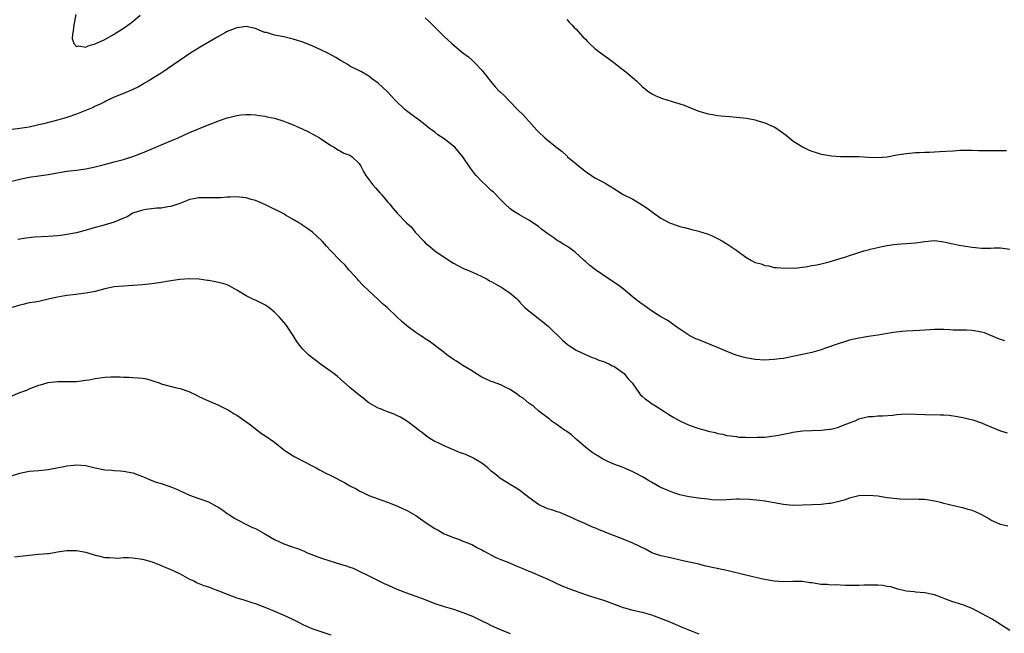
# Model space of a CAD drawing. Units: inches. Extents: x 2562000 to 2565000, y 1557000 to 1560000.
# Drawn here: x 2563769 to 2563978, y 1557774 to 1557904 of the extents above; entities that cross this region are included whole.
import ezdxf

# ---------------------------------------------------------------- set-up
doc = ezdxf.new("R2010")
doc.units = ezdxf.units.IN
doc.header["$MEASUREMENT"] = 0
doc.layers.add('LD25621557_10ft', color=52, linetype='Continuous')

msp = doc.modelspace()

# ---------------------------------------------------------------- linework, layer by layer
at = {"layer": 'LD25621557_10ft'}
for points, elevation in [([(2563780.85, 1557905.15), (2563780.43, 1557903), (2563780.33, 1557901.67), (2563780.15, 1557901), (2563780.1, 1557900.1), (2563780.47, 1557899), (2563781, 1557898.34), (2563781.5, 1557898.5), (2563783, 1557898.25), (2563783.47, 1557898.53), (2563785, 1557898.91), (2563787, 1557899.87), (2563788.89, 1557900.89), (2563791, 1557902.23), (2563791.44, 1557902.56), (2563793, 1557903.68), (2563794.5, 1557905)], 6880), ([(2563855, 1557904.45), (2563855.75, 1557903.75), (2563856.53, 1557903), (2563857, 1557902.5), (2563858.52, 1557901), (2563859, 1557900.51), (2563860.66, 1557899), (2563863, 1557897.06), (2563864.17, 1557896.17), (2563865, 1557895.39), (2563865.47, 1557895), (2563867, 1557893.36), (2563867.31, 1557893), (2563868.83, 1557891), (2563869.84, 1557889.84), (2563870.62, 1557889), (2563870.83, 1557888.83), (2563871.86, 1557887.86), (2563872.65, 1557887), (2563873, 1557886.67), (2563874.59, 1557885), (2563875.83, 1557883.83), (2563878.65, 1557880.65), (2563879, 1557880.29), (2563880.36, 1557879), (2563883, 1557876.87), (2563884.07, 1557876.07), (2563885, 1557875.18), (2563885.1, 1557875.1), (2563885.2, 1557875), (2563887, 1557873.48), (2563887.59, 1557873), (2563888.39, 1557872.39), (2563889, 1557871.86), (2563889.54, 1557871.54), (2563890.26, 1557871), (2563891, 1557870.52), (2563892.07, 1557869.93), (2563893.3, 1557869.3), (2563893.75, 1557869), (2563894.56, 1557868.56), (2563895, 1557868.25), (2563895.79, 1557867.79), (2563897, 1557867.01), (2563899, 1557865.98), (2563900.89, 1557864.89), (2563902.07, 1557864.07), (2563903.45, 1557863), (2563905, 1557861.96), (2563906.78, 1557861), (2563907, 1557860.89), (2563908.42, 1557860.42), (2563909, 1557860.18), (2563909.96, 1557859.96), (2563911.54, 1557859.54), (2563913, 1557859.22), (2563913.16, 1557859.16), (2563913.68, 1557859), (2563915, 1557858.56), (2563915.73, 1557858.27), (2563917, 1557857.68), (2563918.21, 1557857), (2563918.69, 1557856.69), (2563919, 1557856.53), (2563921.08, 1557855.08), (2563923, 1557853.67), (2563924.19, 1557853), (2563925, 1557852.59), (2563926.26, 1557852.26), (2563927, 1557851.91), (2563927.85, 1557851.85), (2563929, 1557851.52), (2563929.51, 1557851.51), (2563931.36, 1557851.36), (2563933, 1557851.41), (2563933.39, 1557851.39), (2563935, 1557851.58), (2563935.63, 1557851.63), (2563937, 1557851.9), (2563938.07, 1557852.07), (2563939, 1557852.31), (2563940.71, 1557852.71), (2563943, 1557853.38), (2563944.21, 1557853.79), (2563945, 1557854.03), (2563947, 1557854.71), (2563948.01, 1557855), (2563949, 1557855.28), (2563949.37, 1557855.37), (2563951.95, 1557855.95), (2563953, 1557856.16), (2563954.39, 1557856.39), (2563955, 1557856.47), (2563959, 1557856.74), (2563961, 1557857.03), (2563963, 1557857.19), (2563965, 1557856.96), (2563966.58, 1557856.58), (2563967, 1557856.51), (2563968.23, 1557856.23), (2563971, 1557855.78), (2563971.74, 1557855.74), (2563973, 1557855.59), (2563973.63, 1557855.63), (2563975, 1557855.61), (2563975.65, 1557855.65), (2563977, 1557855.65), (2563979, 1557855.41)], 6880), ([(2563885, 1557904.08), (2563885.53, 1557903.53), (2563886.11, 1557903), (2563886.51, 1557902.51), (2563887, 1557902.02), (2563887.96, 1557901), (2563888.44, 1557900.44), (2563889, 1557899.9), (2563889.42, 1557899.42), (2563889.84, 1557899), (2563891, 1557897.96), (2563892.16, 1557897), (2563893.85, 1557895.85), (2563895, 1557894.99), (2563897, 1557893.45), (2563897.57, 1557893), (2563899.88, 1557891), (2563901, 1557889.88), (2563902.16, 1557889), (2563902.62, 1557888.62), (2563903, 1557888.38), (2563903.89, 1557887.89), (2563905.35, 1557887.35), (2563907.19, 1557886.81), (2563909, 1557886.24), (2563909.91, 1557885.91), (2563912.11, 1557885), (2563913, 1557884.66), (2563915, 1557884.09), (2563915.96, 1557883.96), (2563917, 1557883.75), (2563917.7, 1557883.7), (2563919.51, 1557883.51), (2563921, 1557883.4), (2563923.15, 1557883.15), (2563925, 1557882.79), (2563925.31, 1557882.69), (2563927, 1557882.21), (2563928.44, 1557881.56), (2563929, 1557881.34), (2563929.58, 1557881), (2563931.57, 1557879.57), (2563933, 1557878.39), (2563935, 1557877.07), (2563936.42, 1557876.42), (2563937, 1557876.14), (2563937.9, 1557875.9), (2563939, 1557875.55), (2563939.46, 1557875.46), (2563941.19, 1557875.19), (2563943.07, 1557875.07), (2563947, 1557875.05), (2563949, 1557874.93), (2563951, 1557874.86), (2563953, 1557875), (2563955, 1557875.37), (2563957, 1557875.7), (2563957.74, 1557875.74), (2563959, 1557875.87), (2563959.87, 1557875.87), (2563961, 1557875.97), (2563961.97, 1557875.97), (2563963, 1557876.06), (2563964.07, 1557876.07), (2563967, 1557876.25), (2563968.36, 1557876.37), (2563970.42, 1557876.42), (2563971, 1557876.42), (2563972.35, 1557876.35), (2563974.3, 1557876.3), (2563976.32, 1557876.32), (2563978.29, 1557876.29)], 6870), ([(2563977.97, 1557835.97), (2563977, 1557836.2), (2563976.46, 1557836.46), (2563973.62, 1557837.62), (2563973, 1557837.76), (2563971, 1557838.11), (2563969.82, 1557838.18), (2563969, 1557838.18), (2563967.76, 1557838.24), (2563967, 1557838.23), (2563966.25, 1557838.25), (2563965, 1557838.37), (2563963.61, 1557838.38), (2563963, 1557838.36), (2563959.88, 1557838.12), (2563957, 1557837.97), (2563956.1, 1557837.9), (2563954.32, 1557837.68), (2563951, 1557837.14), (2563949, 1557836.85), (2563947, 1557836.52), (2563945, 1557836.07), (2563943.69, 1557835.69), (2563943, 1557835.47), (2563941.77, 1557835), (2563941.19, 1557834.81), (2563939.7, 1557834.3), (2563939, 1557834.03), (2563937, 1557833.49), (2563933, 1557832.62), (2563931, 1557832.23), (2563930.13, 1557832.13), (2563929, 1557831.97), (2563927.92, 1557831.92), (2563927, 1557831.86), (2563925, 1557831.99), (2563924.13, 1557832.13), (2563923, 1557832.34), (2563922.46, 1557832.46), (2563920.92, 1557832.92), (2563919, 1557833.65), (2563917, 1557834.53), (2563913, 1557836.14), (2563912.4, 1557836.4), (2563911.12, 1557837), (2563909.83, 1557837.83), (2563908.16, 1557839), (2563907.5, 1557839.5), (2563907, 1557839.82), (2563906.3, 1557840.3), (2563905, 1557841.03), (2563903, 1557842.28), (2563901.43, 1557843.43), (2563901, 1557843.71), (2563900.26, 1557844.26), (2563899.34, 1557845), (2563897, 1557846.95), (2563895.82, 1557847.82), (2563893.99, 1557849), (2563891.11, 1557851), (2563889.93, 1557851.93), (2563889, 1557852.74), (2563888.67, 1557853), (2563886.78, 1557854.78), (2563885.63, 1557855.63), (2563885, 1557856), (2563884.4, 1557856.4), (2563883.39, 1557857), (2563883, 1557857.21), (2563882.24, 1557857.76), (2563881, 1557858.62), (2563880.52, 1557859), (2563879.65, 1557859.65), (2563879, 1557860.21), (2563877.85, 1557861), (2563877.32, 1557861.32), (2563877, 1557861.56), (2563875, 1557862.65), (2563873.55, 1557863.55), (2563873, 1557863.94), (2563871.86, 1557865), (2563871, 1557865.83), (2563869.46, 1557867.46), (2563869, 1557867.86), (2563868.43, 1557868.43), (2563867.78, 1557869), (2563867, 1557869.73), (2563865.77, 1557871), (2563865.41, 1557871.41), (2563865, 1557872.02), (2563864.56, 1557872.56), (2563864.31, 1557873), (2563863, 1557875), (2563861.27, 1557877), (2563861, 1557877.24), (2563859, 1557878.8), (2563857.65, 1557879.65), (2563857, 1557880.22), (2563856.53, 1557880.53), (2563855.92, 1557881), (2563855, 1557881.75), (2563853.33, 1557883), (2563853, 1557883.22), (2563851, 1557884.71), (2563850.66, 1557885), (2563848.58, 1557887), (2563847.82, 1557887.82), (2563847, 1557888.74), (2563845, 1557890.57), (2563843.6, 1557891.6), (2563843, 1557892.11), (2563841.44, 1557893), (2563839, 1557894.23), (2563838.55, 1557894.55), (2563837.29, 1557895.29), (2563837, 1557895.43), (2563836.03, 1557896.03), (2563834.18, 1557897), (2563833, 1557897.59), (2563831, 1557898.52), (2563829, 1557899.3), (2563827.69, 1557899.69), (2563827, 1557899.96), (2563826.14, 1557900.14), (2563825, 1557900.45), (2563823, 1557900.8), (2563821.31, 1557901.31), (2563821, 1557901.38), (2563820.42, 1557901.58), (2563819, 1557902.17), (2563817.54, 1557902.46), (2563817, 1557902.61), (2563815.59, 1557902.41), (2563815, 1557902.36), (2563813, 1557901.55), (2563812.64, 1557901.36), (2563811, 1557900.43), (2563807.58, 1557898.42), (2563805.24, 1557897), (2563803, 1557895.51), (2563800.33, 1557893.67), (2563799.42, 1557893), (2563799, 1557892.73), (2563796.19, 1557891), (2563795.43, 1557890.57), (2563795, 1557890.34), (2563794.16, 1557889.84), (2563792.82, 1557889.18), (2563791, 1557888.42), (2563789, 1557887.62), (2563787.67, 1557887), (2563787.23, 1557886.77), (2563787, 1557886.67), (2563785.92, 1557886.08), (2563785, 1557885.69), (2563784.54, 1557885.46), (2563781, 1557884), (2563779, 1557883.29), (2563777, 1557882.73), (2563774, 1557882), (2563773, 1557881.74), (2563771, 1557881.29), (2563769, 1557880.96), (2563766.7, 1557880.7)], 6890), ([(2563767, 1557869.73), (2563769, 1557870.23), (2563771, 1557870.64), (2563773, 1557870.93), (2563775, 1557871.25), (2563777, 1557871.61), (2563777.73, 1557871.73), (2563779, 1557871.91), (2563781, 1557872.14), (2563783, 1557872.42), (2563785, 1557872.84), (2563786.69, 1557873.31), (2563789, 1557873.92), (2563789.88, 1557874.12), (2563791, 1557874.44), (2563791.44, 1557874.56), (2563793, 1557875.07), (2563795, 1557875.85), (2563797.82, 1557877), (2563801, 1557878.34), (2563802.56, 1557879), (2563805, 1557880.12), (2563808.42, 1557881.58), (2563811, 1557882.56), (2563811.34, 1557882.66), (2563813, 1557883.25), (2563813.34, 1557883.34), (2563815, 1557883.75), (2563815.86, 1557883.86), (2563817, 1557883.96), (2563817.93, 1557883.93), (2563819, 1557883.87), (2563819.76, 1557883.76), (2563821, 1557883.6), (2563821.49, 1557883.49), (2563823, 1557883.19), (2563825, 1557882.56), (2563825.72, 1557882.28), (2563827, 1557881.75), (2563828.9, 1557880.9), (2563830.24, 1557880.24), (2563832.57, 1557879), (2563833, 1557878.75), (2563835, 1557877.4), (2563835.65, 1557877), (2563836.45, 1557876.45), (2563837, 1557876.14), (2563837.76, 1557875.76), (2563839, 1557875.31), (2563839.48, 1557875), (2563841, 1557873.54), (2563841.31, 1557873), (2563841.87, 1557871.87), (2563842.39, 1557871), (2563843, 1557870.16), (2563843.9, 1557869), (2563844.41, 1557868.41), (2563845.36, 1557867.36), (2563845.74, 1557867), (2563847, 1557865.42), (2563847.38, 1557865), (2563848.09, 1557864.09), (2563849.05, 1557863.05), (2563851.05, 1557861), (2563852.06, 1557860.06), (2563852.88, 1557859), (2563854.76, 1557857), (2563855, 1557856.76), (2563855.96, 1557855.96), (2563857, 1557855.03), (2563859, 1557853.66), (2563860.63, 1557852.63), (2563861, 1557852.43), (2563861.89, 1557851.89), (2563863, 1557851.39), (2563863.25, 1557851.25), (2563863.86, 1557851), (2563865.83, 1557850.17), (2563867, 1557849.59), (2563868.1, 1557849), (2563868.65, 1557848.65), (2563869, 1557848.52), (2563869.94, 1557847.94), (2563871.26, 1557847.26), (2563871.69, 1557847), (2563873, 1557846.04), (2563874.28, 1557845), (2563874.62, 1557844.62), (2563875, 1557844.23), (2563875.57, 1557843.57), (2563876.14, 1557843), (2563877, 1557842.29), (2563879.97, 1557839.97), (2563881.12, 1557839), (2563884.11, 1557836.11), (2563885.17, 1557835.17), (2563885.4, 1557835), (2563887, 1557833.97), (2563889, 1557833.02), (2563890.42, 1557832.42), (2563891, 1557832.24), (2563891.84, 1557831.84), (2563893, 1557831.51), (2563893.32, 1557831.32), (2563894.08, 1557831), (2563894.67, 1557830.67), (2563895, 1557830.55), (2563896.51, 1557829.49), (2563897, 1557829.13), (2563897.16, 1557829), (2563897.95, 1557827.95), (2563898.87, 1557827), (2563899, 1557826.79), (2563900.32, 1557825), (2563900.58, 1557824.58), (2563901, 1557824.23), (2563901.62, 1557823.62), (2563902.56, 1557823), (2563902.81, 1557822.81), (2563903.85, 1557822.15), (2563905.58, 1557821), (2563906.45, 1557820.45), (2563907, 1557820.14), (2563907.71, 1557819.71), (2563909, 1557818.99), (2563911, 1557818.08), (2563913, 1557817.34), (2563914.84, 1557816.84), (2563915, 1557816.78), (2563916.48, 1557816.48), (2563917, 1557816.31), (2563918.12, 1557816.12), (2563919, 1557815.89), (2563919.76, 1557815.76), (2563921, 1557815.62), (2563921.54, 1557815.54), (2563923, 1557815.5), (2563923.46, 1557815.46), (2563925.47, 1557815.48), (2563927, 1557815.54), (2563929, 1557815.77), (2563929.94, 1557815.94), (2563932.43, 1557816.43), (2563933, 1557816.56), (2563935, 1557816.83), (2563936.94, 1557816.94), (2563938.98, 1557817.02), (2563940.8, 1557817.2), (2563941, 1557817.23), (2563942.41, 1557817.59), (2563943, 1557817.77), (2563943.89, 1557818.11), (2563945, 1557818.57), (2563946.17, 1557819), (2563947, 1557819.41), (2563947.52, 1557819.52), (2563949, 1557819.91), (2563949.91, 1557819.91), (2563951, 1557820.02), (2563952.01, 1557820.01), (2563954.21, 1557820.21), (2563955, 1557820.32), (2563957, 1557820.48), (2563959, 1557820.42), (2563961, 1557820.29), (2563964.27, 1557820.27), (2563965, 1557820.24), (2563966.16, 1557820.16), (2563967.9, 1557819.9), (2563969, 1557819.68), (2563971.18, 1557819.18), (2563973, 1557818.58), (2563973.78, 1557818.22), (2563977, 1557816.86), (2563978.46, 1557816.46)], 6900), ([(2563978.61, 1557796.61), (2563977, 1557797.01), (2563975, 1557797.89), (2563974.31, 1557798.31), (2563973.03, 1557799.03), (2563971.69, 1557799.69), (2563971, 1557799.94), (2563970.19, 1557800.19), (2563969, 1557800.52), (2563968.6, 1557800.6), (2563965, 1557801.47), (2563964.34, 1557801.66), (2563963, 1557801.96), (2563961, 1557802.29), (2563959.69, 1557802.31), (2563959, 1557802.36), (2563957.69, 1557802.31), (2563955.64, 1557802.36), (2563955, 1557802.4), (2563953, 1557802.64), (2563951, 1557802.97), (2563949, 1557803.17), (2563947, 1557803.07), (2563945, 1557802.55), (2563943.83, 1557802.17), (2563943, 1557801.94), (2563941, 1557801.47), (2563940.57, 1557801.43), (2563939, 1557801.23), (2563937, 1557801.18), (2563933, 1557801.02), (2563931, 1557801.2), (2563929, 1557801.58), (2563927, 1557801.92), (2563925.95, 1557802.05), (2563923.7, 1557802.3), (2563921.61, 1557802.39), (2563921, 1557802.36), (2563917.87, 1557802.13), (2563915.76, 1557802.24), (2563915, 1557802.36), (2563913.47, 1557802.53), (2563911, 1557802.86), (2563910.24, 1557803), (2563909, 1557803.27), (2563907.73, 1557803.73), (2563907, 1557803.95), (2563906.3, 1557804.3), (2563905, 1557804.82), (2563904.65, 1557805), (2563903, 1557805.93), (2563902.34, 1557806.34), (2563901.06, 1557807.06), (2563899.77, 1557807.77), (2563899, 1557808.16), (2563897, 1557809.07), (2563895, 1557809.81), (2563893.6, 1557810.4), (2563893, 1557810.68), (2563892.42, 1557811), (2563891.57, 1557811.57), (2563891, 1557811.91), (2563890.34, 1557812.34), (2563889.41, 1557813), (2563889, 1557813.37), (2563887.09, 1557815), (2563885.99, 1557815.99), (2563885, 1557816.68), (2563884.82, 1557816.82), (2563884.53, 1557817), (2563883, 1557818.11), (2563881.71, 1557819), (2563881.33, 1557819.33), (2563881, 1557819.6), (2563880.2, 1557820.2), (2563879.1, 1557821), (2563878.01, 1557822.01), (2563877, 1557822.73), (2563875.75, 1557823.75), (2563875, 1557824.19), (2563874.57, 1557824.57), (2563873, 1557825.61), (2563871.82, 1557826.18), (2563871, 1557826.63), (2563869.26, 1557827.26), (2563869, 1557827.34), (2563867, 1557828.24), (2563865.73, 1557829), (2563865, 1557829.48), (2563863, 1557830.73), (2563862.55, 1557831), (2563861.62, 1557831.62), (2563861, 1557832), (2563859.55, 1557833), (2563859, 1557833.45), (2563855.86, 1557835.86), (2563855, 1557836.37), (2563854.63, 1557836.63), (2563854.04, 1557837), (2563853, 1557837.69), (2563851.1, 1557839.1), (2563850.01, 1557840.01), (2563848.99, 1557841), (2563846.89, 1557843), (2563845.87, 1557843.87), (2563845, 1557844.73), (2563843, 1557846.55), (2563841.76, 1557847.76), (2563840.8, 1557848.8), (2563840.63, 1557849), (2563839, 1557850.82), (2563838.82, 1557851), (2563838.02, 1557852.02), (2563836.95, 1557853), (2563835, 1557855), (2563834.05, 1557856.05), (2563833.23, 1557857), (2563833, 1557857.24), (2563831.1, 1557859), (2563829.87, 1557859.87), (2563829, 1557860.43), (2563828.68, 1557860.68), (2563828.18, 1557861), (2563827, 1557861.71), (2563825.37, 1557862.63), (2563825, 1557862.86), (2563823.61, 1557863.61), (2563822.23, 1557864.23), (2563821, 1557864.84), (2563819, 1557865.69), (2563818.07, 1557865.93), (2563817, 1557866.25), (2563815.6, 1557866.4), (2563815, 1557866.48), (2563813.58, 1557866.42), (2563813, 1557866.41), (2563811.72, 1557866.28), (2563811, 1557866.24), (2563809, 1557866.27), (2563807.69, 1557866.31), (2563807, 1557866.3), (2563805.91, 1557866.09), (2563805, 1557865.9), (2563804.36, 1557865.64), (2563802.92, 1557865.08), (2563801, 1557864.45), (2563800.37, 1557864.37), (2563799, 1557864.1), (2563798.05, 1557864.05), (2563795.77, 1557863.77), (2563795, 1557863.64), (2563793, 1557863.02), (2563791.73, 1557862.27), (2563791, 1557861.93), (2563789, 1557861.13), (2563786.37, 1557860.37), (2563785, 1557859.99), (2563783.55, 1557859.56), (2563781, 1557858.87), (2563779, 1557858.49), (2563777.68, 1557858.32), (2563777, 1557858.25), (2563775, 1557858.09), (2563772.08, 1557857.92), (2563770.27, 1557857.73), (2563768.59, 1557857.41)], 6910), ([(2563979, 1557774.5), (2563976.27, 1557776.27), (2563975.08, 1557777), (2563973, 1557778.12), (2563971, 1557779.16), (2563969, 1557779.94), (2563966.67, 1557780.67), (2563965.2, 1557781.2), (2563964.5, 1557781.5), (2563963, 1557782.07), (2563961, 1557782.52), (2563959, 1557782.63), (2563958.68, 1557782.68), (2563957, 1557782.81), (2563955.26, 1557783.26), (2563955, 1557783.31), (2563953.73, 1557783.73), (2563953, 1557783.84), (2563952.03, 1557784.03), (2563951, 1557784.11), (2563950.14, 1557784.14), (2563949, 1557784.15), (2563948.09, 1557784.09), (2563947, 1557784.07), (2563946.01, 1557784.01), (2563944.05, 1557784.05), (2563943, 1557784.1), (2563942.16, 1557784.16), (2563941, 1557784.15), (2563940.24, 1557784.24), (2563939, 1557784.28), (2563937, 1557784.59), (2563936.63, 1557784.63), (2563935, 1557784.88), (2563933, 1557784.9), (2563931, 1557784.82), (2563929, 1557784.96), (2563926.58, 1557785.42), (2563923, 1557786.21), (2563919, 1557787.22), (2563915.88, 1557787.88), (2563914.24, 1557788.24), (2563913, 1557788.56), (2563909.38, 1557789.38), (2563907, 1557789.88), (2563905, 1557790.36), (2563903.09, 1557791), (2563901.72, 1557791.72), (2563900.37, 1557792.37), (2563899, 1557793.01), (2563897, 1557793.89), (2563893.32, 1557795.32), (2563893, 1557795.43), (2563891.87, 1557795.87), (2563891, 1557796.25), (2563890.45, 1557796.45), (2563888.82, 1557797.18), (2563887, 1557797.96), (2563886.31, 1557798.31), (2563883.52, 1557799.52), (2563883, 1557799.64), (2563882.05, 1557800.05), (2563881, 1557800.31), (2563880.53, 1557800.53), (2563879.44, 1557801), (2563879, 1557801.21), (2563877, 1557802.68), (2563875.72, 1557803.72), (2563875, 1557804.25), (2563870.82, 1557806.82), (2563870.63, 1557807), (2563869.75, 1557807.75), (2563869, 1557808.33), (2563868.27, 1557809), (2563867, 1557809.98), (2563865.27, 1557811), (2563865.11, 1557811.11), (2563863.76, 1557811.76), (2563863, 1557812.06), (2563862.28, 1557812.28), (2563861, 1557812.83), (2563860.86, 1557812.86), (2563860.5, 1557813), (2563859, 1557813.65), (2563857.7, 1557814.3), (2563857, 1557814.61), (2563856.33, 1557815), (2563855.54, 1557815.54), (2563855, 1557815.94), (2563854.41, 1557816.41), (2563853.54, 1557817), (2563853, 1557817.5), (2563851, 1557818.97), (2563849.76, 1557819.76), (2563849, 1557820.12), (2563848.42, 1557820.42), (2563847, 1557820.85), (2563846.6, 1557821), (2563845.5, 1557821.5), (2563845, 1557821.66), (2563843, 1557822.8), (2563842.74, 1557823), (2563841.8, 1557823.8), (2563841, 1557824.41), (2563839, 1557826.04), (2563837, 1557827.78), (2563836.37, 1557828.37), (2563835.59, 1557829), (2563835, 1557829.45), (2563833.5, 1557830.5), (2563832.8, 1557831), (2563831.77, 1557831.77), (2563831, 1557832.32), (2563830.21, 1557833), (2563829, 1557834.17), (2563828.35, 1557835), (2563827.79, 1557835.79), (2563827, 1557837.09), (2563825.71, 1557839), (2563825.41, 1557839.41), (2563825, 1557839.92), (2563824.48, 1557840.48), (2563824.02, 1557841), (2563823, 1557842.01), (2563821.81, 1557843), (2563821, 1557843.55), (2563819, 1557844.54), (2563818.67, 1557844.67), (2563817, 1557845.48), (2563815.7, 1557846.3), (2563815, 1557846.72), (2563813.54, 1557847.54), (2563813, 1557847.79), (2563812.09, 1557848.09), (2563810.49, 1557848.49), (2563809, 1557848.71), (2563808.77, 1557848.77), (2563807, 1557849), (2563805, 1557849.12), (2563802.94, 1557848.94), (2563800.58, 1557848.58), (2563799, 1557848.31), (2563797, 1557848.01), (2563795, 1557847.79), (2563793, 1557847.65), (2563791, 1557847.57), (2563789, 1557847.4), (2563787.06, 1557847), (2563785, 1557846.41), (2563783.83, 1557846.17), (2563783, 1557846.02), (2563780.31, 1557845.69), (2563779, 1557845.57), (2563778.53, 1557845.47), (2563777, 1557845.24), (2563775, 1557844.76), (2563773, 1557844.32), (2563772.16, 1557844.16), (2563771, 1557843.98), (2563769.66, 1557843.66), (2563769, 1557843.53), (2563767.38, 1557843)], 6920), ([(2563767, 1557824.17), (2563768.97, 1557824.97), (2563770.49, 1557825.51), (2563771, 1557825.76), (2563771.92, 1557826.08), (2563773, 1557826.51), (2563773.38, 1557826.62), (2563775, 1557827.07), (2563777, 1557827.31), (2563779.32, 1557827.32), (2563781, 1557827.31), (2563783, 1557827.57), (2563783.7, 1557827.7), (2563785, 1557827.98), (2563787, 1557828.26), (2563788.32, 1557828.32), (2563790.29, 1557828.29), (2563791, 1557828.24), (2563792.22, 1557828.22), (2563793, 1557828.2), (2563794.11, 1557828.11), (2563795, 1557828.03), (2563795.85, 1557827.85), (2563797, 1557827.53), (2563797.41, 1557827.41), (2563798.54, 1557827), (2563799, 1557826.85), (2563801.93, 1557826.07), (2563803, 1557825.83), (2563804.82, 1557825.18), (2563805, 1557825.13), (2563806.45, 1557824.45), (2563807, 1557824.14), (2563807.76, 1557823.76), (2563809.13, 1557823.13), (2563811, 1557822.36), (2563813.23, 1557821.23), (2563813.6, 1557821), (2563814.49, 1557820.49), (2563815, 1557820.15), (2563815.71, 1557819.71), (2563817.91, 1557818.09), (2563820.28, 1557816.28), (2563821, 1557815.86), (2563823, 1557814.43), (2563824.9, 1557812.9), (2563826.08, 1557812.08), (2563827.35, 1557811.35), (2563831, 1557809.46), (2563831.86, 1557809), (2563832.58, 1557808.58), (2563833, 1557808.38), (2563833.89, 1557807.89), (2563835, 1557807.37), (2563837.86, 1557805.86), (2563839, 1557805.19), (2563840.45, 1557804.45), (2563841, 1557804.1), (2563841.76, 1557803.76), (2563843, 1557803.17), (2563845, 1557802.46), (2563845.82, 1557802.18), (2563847, 1557801.75), (2563849, 1557800.96), (2563850.32, 1557800.32), (2563851, 1557800.05), (2563853, 1557798.92), (2563855, 1557797.51), (2563857, 1557796.12), (2563857.74, 1557795.75), (2563859, 1557795.03), (2563861, 1557794.2), (2563862.23, 1557793.77), (2563863, 1557793.47), (2563864.2, 1557793), (2563865, 1557792.67), (2563866.06, 1557792.06), (2563867, 1557791.61), (2563867.37, 1557791.37), (2563869.98, 1557789.98), (2563871, 1557789.59), (2563872.84, 1557788.84), (2563873, 1557788.78), (2563874.25, 1557788.25), (2563875.67, 1557787.67), (2563877, 1557787.09), (2563877.25, 1557787), (2563879, 1557786.22), (2563881, 1557785.36), (2563884, 1557784), (2563885.43, 1557783.43), (2563886.57, 1557783), (2563889, 1557782.14), (2563890.26, 1557781.74), (2563891, 1557781.47), (2563893, 1557780.84), (2563895.82, 1557779.82), (2563897, 1557779.38), (2563897.29, 1557779.29), (2563899, 1557778.83), (2563901, 1557778.38), (2563903, 1557777.79), (2563906.5, 1557776.5), (2563909, 1557775.45), (2563909.3, 1557775.3), (2563910.7, 1557774.7), (2563911.65, 1557774.35), (2563913, 1557773.81)], 6930), ([(2563767, 1557807.22), (2563769, 1557807.89), (2563771, 1557808.27), (2563773, 1557808.45), (2563775, 1557808.68), (2563778.65, 1557809.35), (2563779, 1557809.43), (2563780.43, 1557809.57), (2563781, 1557809.67), (2563783, 1557809.51), (2563785, 1557809.03), (2563787, 1557808.61), (2563788.51, 1557808.51), (2563789, 1557808.46), (2563790.38, 1557808.38), (2563791, 1557808.31), (2563793, 1557807.91), (2563795, 1557807.19), (2563795.37, 1557807), (2563797, 1557806.35), (2563797.93, 1557805.93), (2563799, 1557805.65), (2563801, 1557804.95), (2563802.41, 1557804.41), (2563803, 1557804.11), (2563803.8, 1557803.8), (2563805, 1557803.24), (2563807, 1557802.52), (2563809, 1557801.78), (2563810.82, 1557800.82), (2563811, 1557800.71), (2563812.05, 1557800.05), (2563813, 1557799.33), (2563813.47, 1557799), (2563814.4, 1557798.4), (2563815, 1557798.05), (2563817.08, 1557797), (2563818.38, 1557796.38), (2563819, 1557796.13), (2563820.99, 1557795), (2563823, 1557793.81), (2563825, 1557792.87), (2563826.41, 1557792.41), (2563827, 1557792.16), (2563827.88, 1557791.88), (2563829.3, 1557791.3), (2563829.96, 1557791), (2563830.72, 1557790.72), (2563831.67, 1557790.33), (2563833, 1557789.84), (2563834.75, 1557789.25), (2563837, 1557788.6), (2563838.23, 1557788.23), (2563839, 1557787.96), (2563839.69, 1557787.69), (2563841, 1557787.09), (2563843, 1557786.09), (2563845.13, 1557785), (2563846.41, 1557784.41), (2563847, 1557784.16), (2563849, 1557783.27), (2563851, 1557782.48), (2563853, 1557781.81), (2563853.59, 1557781.59), (2563855.13, 1557781), (2563857, 1557780.25), (2563859, 1557779.61), (2563861, 1557779.01), (2563863, 1557778.35), (2563865, 1557777.55), (2563867, 1557776.57), (2563868.03, 1557776.03), (2563869, 1557775.56), (2563870.77, 1557774.77), (2563873, 1557773.83)], 6940), ([(2563767.85, 1557790.15), (2563769, 1557790.29), (2563770.43, 1557790.43), (2563771, 1557790.5), (2563773, 1557790.66), (2563774.84, 1557790.84), (2563775.16, 1557790.84), (2563777, 1557791.19), (2563779, 1557791.5), (2563779.48, 1557791.48), (2563781, 1557791.47), (2563783, 1557791.11), (2563785, 1557790.49), (2563785.67, 1557790.33), (2563787, 1557789.97), (2563788.03, 1557789.97), (2563789, 1557789.88), (2563789.86, 1557789.86), (2563791, 1557789.96), (2563792.05, 1557789.95), (2563793, 1557789.89), (2563795, 1557789.6), (2563797.06, 1557789.06), (2563799, 1557788.29), (2563801.31, 1557787.31), (2563801.96, 1557787), (2563803, 1557786.49), (2563805, 1557785.41), (2563805.89, 1557785), (2563806.63, 1557784.63), (2563808.05, 1557784.05), (2563809, 1557783.76), (2563809.53, 1557783.53), (2563811.03, 1557782.97), (2563813, 1557782.18), (2563813.88, 1557781.88), (2563815, 1557781.45), (2563816.48, 1557781), (2563818.39, 1557780.39), (2563819, 1557780.22), (2563819.86, 1557779.86), (2563821, 1557779.47), (2563823, 1557778.6), (2563825, 1557777.76), (2563826.66, 1557777), (2563828.22, 1557776.22), (2563829, 1557775.79), (2563830.92, 1557774.92), (2563835, 1557773.6)], 6950)]:
    msp.add_lwpolyline(points, dxfattribs=dict(at, elevation=elevation))

doc.saveas('drawing.dxf')
